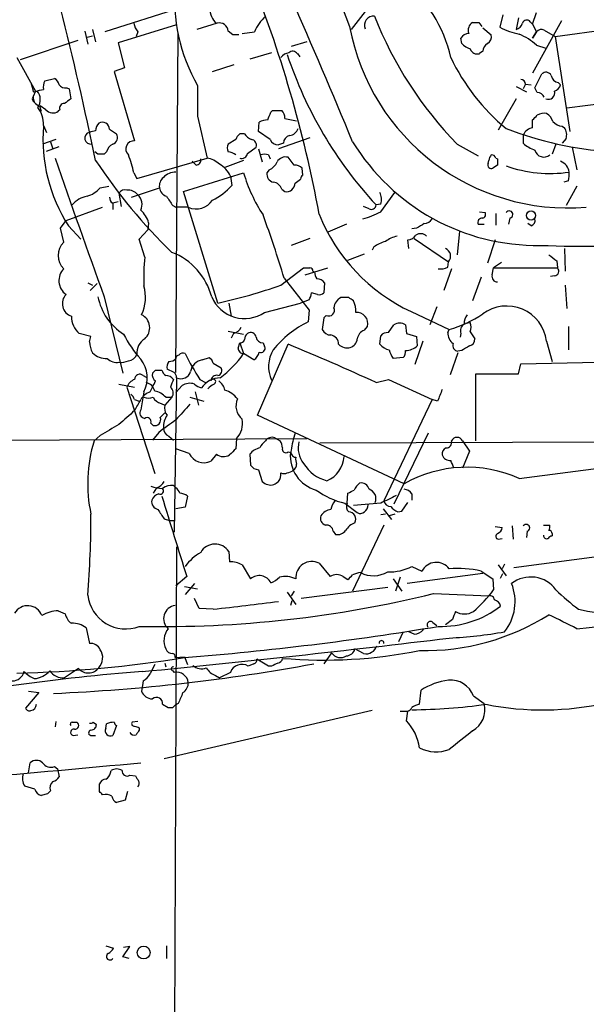
# Model space of a CAD drawing. Extents: x 0 to 16313, y -15213 to 879.
# Drawn here: x 517 to 578, y 555 to 662 of the extents above; entities that cross this region are included whole.
import ezdxf

# ---------------------------------------------------------------- set-up
doc = ezdxf.new("R2010")
doc.units = 0
doc.header["$MEASUREMENT"] = 0
doc.layers.add('MAIN', color=5, linetype='CONTINUOUS')

msp = doc.modelspace()

# ---------------------------------------------------------------- linework, layer by layer
at = {"layer": 'MAIN'}
for p, q in [((533.9927, 663.7623), (525.78, 661.1376)), ((554.0587, 663.339), (552.5347, 661.3916)), ((569.0447, 663.0003), (568.706, 661.6456)), ((570.738, 662.6616), (570.484, 661.3916)), ((572.008, 662.2383), (572.262, 661.9843)), ((572.262, 661.9843), (572.6853, 663.2543)), ((575.3947, 662.323), (572.262, 656.6503)), ((574.7173, 660.6296), (592.1587, 663.0003)), ((523.5787, 661.2223), (523.9173, 659.783)), ((524.4253, 661.3916), (524.764, 660.037)), ((533.5693, 661.8996), (527.2193, 659.9523)), ((537.972, 662.069), (535.7707, 661.3916)), ((539.6653, 660.799), (539.1573, 661.2223)), ((566.42, 662.1536), (566.7587, 661.7303)), ((566.8433, 661.561), (567.7747, 660.799)), ((572.262, 661.9843), (572.6853, 661.1376)), ((573.532, 661.307), (574.7173, 660.6296)), ((522.8167, 660.2063), (516.5513, 658.0896)), ((523.8327, 660.545), (524.4253, 660.7143)), ((529.336, 661.1376), (529.1667, 660.6296)), ((533.4847, 624.1383), (533.7387, 661.053)), ((540.6813, 660.9683), (542.036, 661.1376)), ((564.5573, 659.8676), (564.4727, 660.4603)), ((572.6853, 661.1376), (572.262, 660.4603)), ((572.262, 660.4603), (572.6853, 661.1376)), ((574.7173, 660.6296), (576.326, 650.3003)), ((527.2193, 659.9523), (527.8967, 657.243)), ((547.7087, 660.037), (546.0153, 659.529)), ((572.6853, 659.6983), (573.7013, 659.3596)), ((516.2127, 658.3436), (518.2447, 654.703)), ((543.8987, 658.8516), (541.528, 658.1743)), ((546.6927, 658.767), (546.9467, 658.4283)), ((566.8433, 659.021), (566.5047, 658.767)), ((527.8967, 657.243), (526.796, 656.8196)), ((537.464, 656.8196), (539.8347, 657.5816)), ((519.2607, 655.8036), (520.2767, 656.0576)), ((526.796, 656.8196), (528.9973, 649.2843)), ((572.516, 655.0416), (573.278, 656.5656)), ((521.6313, 655.0416), (521.8853, 654.957)), ((521.8853, 654.957), (522.0547, 653.8563)), ((535.8553, 655.2956), (535.8553, 651.9936)), ((570.484, 655.211), (571.5847, 654.6183)), ((571.5, 655.465), (571.246, 654.957)), ((571.5, 655.465), (572.0927, 655.3803)), ((572.77, 654.5336), (572.516, 655.0416)), ((575.056, 655.6343), (575.31, 655.3803)), ((593.2593, 655.1263), (575.9873, 652.8403)), ((518.2447, 654.703), (517.9907, 654.1103)), ((517.9907, 654.6183), (518.414, 654.703)), ((570.484, 653.8563), (568.5367, 650.4696)), ((518.668, 653.0943), (518.8373, 652.5016)), ((519.3453, 652.671), (518.7527, 653.0943)), ((520.8693, 652.671), (520.7, 652.5016)), ((535.8553, 651.9936), (536.8713, 647.4216)), ((543.814, 652.417), (543.9833, 652.5863)), ((543.9833, 652.5863), (544.9993, 652.5863)), ((545.338, 651.7396), (546.608, 651.4856)), ((572.262, 650.7236), (572.262, 651.5703)), ((519.0913, 650.9776), (519.43, 650.2156)), ((526.288, 650.5543), (527.05, 650.0463)), ((542.4593, 650.3003), (542.544, 651.3163)), ((575.4793, 650.893), (575.7333, 650.7236)), ((520.446, 649.4536), (519.0067, 648.9456)), ((540.004, 649.4536), (539.1573, 648.9456)), ((540.9353, 650.0463), (540.4273, 650.0463)), ((543.7293, 649.4536), (542.4593, 650.3003)), ((548.0473, 649.623), (544.6607, 648.4376)), ((571.246, 649.9616), (571.246, 649.0303)), ((575.9027, 649.5383), (575.4793, 649.0303)), ((519.43, 648.1836), (520.7847, 648.6916)), ((519.8533, 649.1996), (520.1073, 648.4376)), ((541.274, 647.9296), (542.2053, 648.607)), ((542.4593, 648.4376), (542.8827, 646.9983)), ((545.1687, 649.0303), (544.6607, 648.861)), ((564.0493, 648.9456), (566.3353, 647.6756)), ((574.802, 648.9456), (574.3787, 647.845)), ((576.58, 648.607), (577.088, 646.1516)), ((525.018, 647.845), (524.6793, 648.099)), ((525.9493, 648.099), (525.6953, 647.845)), ((529.2513, 645.2203), (536.8713, 647.4216)), ((543.56, 647.7603), (543.7293, 647.337)), ((546.354, 646.6596), (545.6767, 647.5063)), ((568.2827, 647.4216), (568.452, 647.337)), ((535.686, 646.6596), (535.2627, 647.083)), ((540.8507, 647.1676), (538.8187, 646.4056)), ((547.2853, 645.559), (547.2007, 646.321)), ((567.436, 646.829), (567.5207, 647.1676)), ((568.452, 646.6596), (567.944, 646.321)), ((528.9127, 645.813), (529.2513, 645.2203)), ((534.3313, 643.781), (540.8507, 645.813)), ((539.4113, 645.4743), (539.5807, 644.4583)), ((543.6447, 646.1516), (543.3907, 645.813)), ((546.4387, 644.7123), (547.0313, 645.1356)), ((525.272, 644.2043), (526.2033, 644.3736)), ((528.6587, 643.1883), (531.7067, 644.2043)), ((576.1567, 644.9663), (575.6487, 644.797)), ((577.088, 644.3736), (575.9027, 642.257)), ((527.304, 643.6116), (527.558, 642.1723)), ((538.0567, 631.6736), (534.3313, 643.781)), ((544.9993, 644.035), (545.338, 643.781)), ((555.752, 641.5796), (557.276, 643.6963)), ((521.5467, 640.6483), (525.526, 642.0876)), ((527.2193, 642.6803), (526.6267, 642.511)), ((526.6267, 642.511), (526.6267, 641.8336)), ((533.146, 642.257), (533.4847, 642.0876)), ((534.8393, 642.0876), (533.4847, 642.0876)), ((554.482, 641.9183), (553.8893, 642.1723)), ((555.752, 642.4263), (555.244, 642.3416)), ((566.5047, 641.5796), (567.0973, 641.495)), ((568.2827, 641.4103), (568.2827, 640.1403)), ((569.8067, 640.9023), (569.6373, 640.225)), ((520.954, 639.8016), (521.5467, 640.6483)), ((521.2927, 638.2776), (520.954, 639.8016)), ((521.8007, 640.0556), (523.1553, 638.6163)), ((530.5213, 640.3943), (530.4367, 639.6323)), ((552.0267, 640.225), (549.9947, 639.3783)), ((559.6467, 639.8016), (559.1387, 639.717)), ((566.3353, 640.225), (567.0127, 640.225)), ((572.0927, 640.0556), (571.754, 640.3096)), ((529.5053, 638.6163), (530.4367, 639.6323)), ((548.0473, 638.701), (546.0153, 637.939)), ((559.3927, 638.701), (563.118, 636.161)), ((564.3033, 639.463), (564.0493, 636.923)), ((530.098, 636.669), (529.5053, 638.6163)), ((554.99, 637.7696), (554.8207, 637.431)), ((558.8, 637.6003), (558.7153, 638.5316)), ((568.198, 638.5316), (567.3513, 635.9916)), ((552.196, 636.3303), (553.974, 637.0076)), ((575.7333, 637.6003), (575.818, 635.145)), ((563.0333, 635.5683), (563.118, 636.161)), ((568.8753, 636.0763), (568.0287, 635.4836)), ((574.8867, 636.2456), (574.9713, 635.4836)), ((544.9147, 633.621), (547.37, 635.4836)), ((547.5393, 634.7216), (549.9947, 635.4836)), ((548.386, 635.145), (548.5553, 635.0603)), ((563.4567, 635.399), (562.61, 633.0283)), ((566.674, 634.4676), (565.7427, 631.9276)), ((567.8593, 634.7216), (568.0287, 635.4836)), ((568.0287, 635.4836), (574.9713, 635.4836)), ((574.6327, 634.637), (574.2093, 634.5523)), ((523.9173, 633.875), (524.4253, 633.621)), ((524.9333, 633.7903), (524.1713, 633.0283)), ((545.2533, 634.383), (547.9627, 630.9116)), ((549.656, 633.875), (549.5713, 632.7743)), ((575.818, 633.621), (575.9873, 631.081)), ((525.6953, 632.351), (527.7273, 624.0536)), ((548.894, 632.605), (548.2167, 632.7743)), ((539.242, 631.6736), (539.496, 630.2343)), ((543.1367, 630.6576), (547.0313, 631.6736)), ((547.9627, 632.0123), (547.0313, 631.6736)), ((552.2807, 632.2663), (551.434, 632.2663)), ((561.848, 631.2503), (561.086, 629.303)), ((547.9627, 630.9116), (547.878, 629.6416)), ((549.8253, 630.319), (549.5713, 630.065)), ((559.054, 630.7423), (563.2027, 628.795)), ((549.5713, 630.065), (549.402, 628.795)), ((553.974, 628.7103), (554.3127, 629.1336)), ((556.5987, 628.4563), (557.1913, 629.303)), ((558.4613, 629.303), (558.546, 628.3716)), ((564.9807, 629.4723), (565.4887, 629.557)), ((576.1567, 629.1336), (576.1567, 626.5936)), ((524.256, 628.033), (522.986, 628.3716)), ((524.0867, 627.4403), (524.256, 628.033)), ((539.1573, 628.6256), (540.8507, 628.287)), ((539.75, 628.3716), (539.496, 627.8636)), ((555.6673, 627.1863), (555.752, 628.1176)), ((558.546, 628.3716), (559.6467, 628.033)), ((559.6467, 628.033), (559.7313, 627.017)), ((563.0333, 628.4563), (563.2027, 628.795)), ((564.4727, 628.3716), (564.388, 627.9483)), ((565.4887, 628.541), (565.9967, 627.779)), ((540.258, 626.763), (540.4273, 627.3556)), ((540.4273, 627.3556), (540.8507, 626.1703)), ((542.3747, 619.4816), (545.6767, 627.1863)), ((542.9673, 627.3556), (543.1367, 626.9323)), ((560.324, 627.525), (559.4773, 624.985)), ((573.786, 627.525), (574.3787, 625.3236)), ((541.9513, 625.493), (540.8507, 626.1703)), ((564.134, 626.255), (563.2873, 623.8843)), ((564.5573, 626.509), (564.134, 626.4243)), ((536.3633, 625.493), (537.1253, 625.747)), ((537.5487, 625.1543), (538.3953, 624.6463)), ((558.2073, 625.747), (557.1067, 625.6623)), ((570.738, 623.969), (570.992, 625.0696)), ((570.992, 625.0696), (579.374, 625.239)), ((529.9287, 623.7996), (530.2673, 623.6303)), ((531.2833, 624.3923), (531.9607, 624.3923)), ((533.3153, 624.1383), (532.5533, 624.477)), ((566.0813, 616.6876), (566.0813, 623.969)), ((566.0813, 623.969), (570.738, 623.969)), ((527.304, 622.8683), (528.9973, 622.5296)), ((533.5693, 623.5456), (533.3153, 606.7816)), ((534.162, 622.699), (533.4847, 621.937)), ((536.1093, 623.3763), (536.702, 623.0376)), ((555.244, 623.0376), (556.5987, 623.3763)), ((556.5987, 623.3763), (561.34, 621.175)), ((528.1507, 622.5296), (531.1987, 613.1316)), ((530.0133, 622.0216), (529.6747, 620.0743)), ((530.6907, 622.0216), (530.9447, 622.5296)), ((535.6013, 622.0216), (535.94, 620.5823)), ((528.9973, 621.175), (529.5053, 621.0056)), ((531.876, 620.7516), (532.2993, 620.5823)), ((533.0613, 621.429), (532.2993, 620.5823)), ((532.384, 621.429), (533.0613, 621.429)), ((535.0087, 621.429), (536.5327, 621.0056)), ((561.34, 621.175), (556.0907, 610.1683)), ((561.9327, 621.0056), (561.34, 621.175)), ((531.7913, 619.2276), (532.2993, 619.7356)), ((558.292, 612.031), (542.3747, 619.4816)), ((530.7753, 618.635), (531.0293, 618.381)), ((531.622, 617.619), (530.9447, 616.7723)), ((560.9167, 617.5343), (557.1913, 609.8296)), ((486.918, 616.603), (547.7087, 616.9416)), ((525.272, 617.2803), (524.5947, 616.6876)), ((532.7227, 617.1956), (533.2307, 616.7723)), ((540.0887, 616.9416), (540.004, 615.841)), ((544.2373, 617.0263), (544.83, 616.6876)), ((596.4767, 616.603), (549.148, 616.4336)), ((564.642, 616.6876), (565.404, 615.587)), ((534.924, 615.333), (533.4847, 615.841)), ((537.8873, 615.2483), (537.2947, 614.4863)), ((541.528, 615.2483), (541.6127, 614.063)), ((545.6767, 615.5023), (545.9307, 615.4176)), ((565.404, 615.587), (564.642, 613.7243)), ((542.4593, 613.555), (542.8827, 612.285)), ((570.8227, 612.6236), (580.8133, 613.8936)), ((531.368, 611.6076), (531.0293, 611.015)), ((533.2307, 611.8616), (533.4847, 611.6076)), ((552.1113, 609.9143), (552.196, 611.015)), ((559.1387, 610.9303), (559.1387, 610.253)), ((534.7547, 610.6763), (534.5007, 609.491)), ((551.8573, 609.9143), (553.212, 608.8983)), ((555.752, 609.9143), (552.7887, 609.6603)), ((558.038, 609.0676), (558.7153, 609.999)), ((534.5007, 609.491), (533.4847, 609.3216)), ((556.006, 609.3216), (556.9373, 608.1363)), ((557.6147, 608.983), (558.038, 609.0676)), ((532.2147, 608.221), (532.8073, 608.0516)), ((532.8073, 608.0516), (533.4, 608.0516)), ((556.26, 608.729), (555.752, 608.6443)), ((557.276, 608.729), (556.6833, 608.5596)), ((550.5873, 606.8663), (550.8413, 606.5276)), ((556.0907, 607.5436), (552.704, 600.347)), ((568.198, 607.3743), (568.96, 607.2896)), ((570.0607, 607.459), (570.1453, 606.0196)), ((571.6693, 606.8663), (571.5847, 606.189)), ((573.4473, 607.5436), (574.1247, 607.5436)), ((574.3787, 606.6123), (574.3787, 606.3583)), ((568.5367, 606.0196), (568.96, 606.1043)), ((533.5693, 605.173), (533.2307, 528.0416)), ((539.242, 604.665), (539.3267, 603.5643)), ((549.0633, 603.395), (550.2487, 601.9556)), ((579.7973, 604.157), (570.23, 602.887)), ((540.6813, 603.2256), (541.6127, 601.7016)), ((559.1387, 603.0563), (560.2393, 602.5483)), ((566.674, 602.5483), (567.944, 601.7016)), ((568.5367, 603.2256), (569.3833, 602.0403)), ((569.214, 603.3103), (568.96, 602.8023)), ((534.67, 601.9556), (533.4847, 600.9396)), ((551.688, 601.9556), (552.196, 601.617)), ((557.1067, 601.7016), (558.038, 600.347)), ((557.8687, 601.871), (557.3607, 600.347)), ((566.8433, 602.2943), (558.6307, 601.1936)), ((567.944, 601.7016), (568.0287, 600.5163)), ((568.7907, 601.7863), (569.0447, 602.2943)), ((534.416, 600.855), (535.8553, 600.601)), ((535.5167, 601.1936), (534.5007, 600.0083)), ((545.592, 600.2623), (546.5233, 598.9076)), ((546.354, 600.347), (546.0153, 599.839)), ((556.514, 600.7703), (547.116, 599.585)), ((536.0247, 598.4843), (535.5167, 599.585)), ((546.1, 599.331), (545.9307, 598.823)), ((561.5093, 600.093), (567.5207, 599.839)), ((520.7, 598.2303), (521.462, 597.8916)), ((537.5487, 598.3996), (536.0247, 598.4843)), ((563.5413, 597.299), (562.7793, 596.7063)), ((523.748, 596.3676), (524.0867, 594.6743)), ((558.2073, 595.9443), (557.6993, 594.8436)), ((559.3927, 595.6903), (558.8, 595.9443)), ((561.4247, 596.9603), (561.848, 596.6216)), ((553.8893, 593.5736), (552.958, 594.0816)), ((533.4, 593.1503), (534.416, 593.235)), ((534.416, 593.235), (534.7547, 592.3883)), ((543.56, 592.219), (542.29, 592.981)), ((550.418, 593.6583), (549.5713, 592.473)), ((522.9013, 591.965), (521.3773, 590.949)), ((532.2993, 592.5576), (532.384, 592.1343)), ((533.146, 591.711), (533.3153, 591.5416)), ((541.9513, 592.473), (541.3587, 592.219)), ((543.8987, 592.219), (543.56, 592.219)), ((529.9287, 590.6103), (529.844, 590.1023)), ((537.8027, 591.203), (538.226, 590.949)), ((539.4113, 591.5416), (538.226, 590.949)), ((517.4827, 589.5096), (518.5833, 589.3403)), ((529.844, 590.1023), (529.7593, 589.5096)), ((559.9853, 588.0703), (560.1547, 589.5943)), ((518.5833, 589.3403), (517.144, 587.647)), ((565.8273, 589.0016), (567.0127, 588.155)), ((532.0453, 588.0703), (532.638, 587.7316)), ((554.8207, 587.393), (532.2147, 582.1436)), ((533.146, 587.7316), (533.4, 587.9856)), ((533.7387, 588.155), (533.4, 587.9856)), ((557.8687, 587.3083), (558.7153, 587.3083)), ((558.546, 586.2923), (558.7153, 587.3083)), ((520.446, 586.2076), (520.3613, 585.615)), ((522.224, 586.123), (522.732, 586.123)), ((524.51, 586.123), (524.8487, 585.869)), ((525.8647, 585.4456), (525.9493, 585.9536)), ((527.05, 585.7843), (526.6267, 584.6836)), ((529.336, 586.2076), (528.7433, 586.123)), ((529.5053, 585.5303), (529.5053, 585.2763)), ((522.3087, 584.6836), (522.8167, 584.7683)), ((524.3407, 584.6836), (524.764, 584.6836)), ((517.4827, 580.6196), (517.652, 581.7203)), ((520.2767, 581.297), (520.6153, 581.043)), ((520.6153, 581.043), (520.7847, 580.1963)), ((526.3727, 580.6196), (526.4573, 580.8736)), ((528.4893, 580.3656), (529.082, 580.281)), ((518.16, 578.8416), (517.0593, 579.1803)), ((525.1873, 578.5876), (525.1873, 579.4343)), ((519.5147, 578.3336), (518.8373, 578.1643)), ((528.2353, 578.5876), (527.9813, 577.6563)), ((527.9813, 577.6563), (527.05, 577.4023)), ((525.8647, 561.8236), (526.7113, 561.5696)), ((527.7273, 560.6383), (528.4893, 561.739)), ((528.4893, 561.739), (527.812, 561.6543)), ((532.4687, 561.8236), (532.4687, 560.469)), ((528.4047, 560.469), (527.7273, 560.6383))]:
    msp.add_line(p, q, dxfattribs=at)
for centre, radius in [((572.099, 641.178), 0.4972), ((529.9895, 561.1007), 0.6973)]:
    msp.add_circle(centre, radius, dxfattribs=at)
for centre, radius, start, end in [((1879.4948, 1163.3035), 1418.7489, 199.2627037, 200.703504), ((416.6406, 616.9466), 134.6481, 10.431342, 22.046333), ((549.219, 655.2253), 14.4925, 12.425334, 52.517221), ((552.2796, 664.7489), 18.9505, 175.041116, 209.92335), ((-244.129, 318.1899), 862.8501, 22.5583217, 23.6892988), ((110.6266, 560.82), 423.0434, 11.777434, 14.083604), ((539.1032, 663.5278), 1.8991, 175.475881, 230.189021), ((546.29, 659.4215), 4.5871, 131.988605, 158.03043), ((554.9618, 661.8573), 0.9802, 83.386119, 202.873918), ((594.2222, 678.2903), 42.0894, 201.549003, 224.202769), ((571.627, 661.942), 0.4827, 37.87186, 164.745922), ((531.2195, 662.5555), 2.3575, 191.90906, 216.972457), ((538.2354, 661.1847), 0.9227, 2.335533, 106.586832), ((576.1113, 666.1611), 24.1558, 190.569358, 274.731909), ((566.2421, 661.307), 0.983, 120.535886, 200.15491), ((566.0814, 831.5035), 169.3502, 269.885409, 270.114558), ((572.4976, 668.8572), 8.1476, 242.26622, 258.137165), ((570.1876, 662.3652), 1.0177, 286.932197, 343.080214), ((573.2018, 660.7567), 0.6418, 59.034712, 143.592573), ((540.004, 491.4491), 169.3502, 89.885409, 90.114591), ((565.404, 659.8677), 1.1039, 94.400696, 147.530798), ((566.942, 660.6156), 0.8527, 298.687149, 12.420938), ((568.2416, 654.7716), 6.6347, 47.950716, 67.105647), ((566.4063, 661.7455), 2.6354, 225.444287, 249.623856), ((566.2577, 659.543), 0.8144, 199.213679, 287.656219), ((567.9439, 658.9363), 1.1039, 122.469202, 175.599304), ((545.8456, 657.7517), 1.1031, 94.382771, 147.550319), ((588.1583, 672.8041), 44.8477, 198.353785, 222.784556), ((546.1907, 658.4102), 0.6158, 35.403577, 134.210489), ((583.7642, 668.0567), 22.5873, 205.469136, 230.455263), ((519.9742, 655.3015), 0.8144, 5.553068, 68.194671), ((570.9072, 655.3802), 0.5988, 8.140927, 81.859073), ((573.7259, 656.1201), 0.6317, 25.928187, 135.153917), ((575.183, 656.5233), 0.898, 188.130102, 261.869898), ((771.8635, 718.6262), 261.8175, 193.921641, 194.150824), ((476.344, 866.4328), 215.836, 281.194029, 281.423217), ((520.3397, 655.1263), 1.274, 147.883062, 191.500447), ((521.5345, 656.0271), 0.9902, 220.782042, 275.60984), ((574.3363, 655.6767), 1.0178, 286.930557, 343.069443), ((518.2235, 653.8563), 0.3446, 132.506361, 259.381366), ((518.8881, 653.9747), 0.9076, 171.407427, 255.963757), ((517.2631, 653.7572), 1.4897, 326.038987, 39.41308), ((648.7159, 484.2524), 211.6803, 126.752594, 126.981777), ((572.7616, 653.6956), 0.8381, 23.187819, 89.425694), ((573.9739, 654.4921), 0.6917, 246.792709, 17.751298), ((515.7652, 651.0293), 3.3265, 359.109482, 34.741559), ((520.1228, 653.3869), 1.0568, 222.637994, 303.103642), ((521.329, 652.8554), 0.4953, 84.40337, 201.85726), ((543.5905, 649.3134), 2.2598, 92.922039, 117.586725), ((331.9395, 736.6807), 228.0157, 338.082851, 338.312001), ((544.3525, 651.8365), 0.9902, 354.384402, 49.217958), ((445.516, 778.8243), 179.6055, 314.885409, 315.114591), ((573.4473, 651.1472), 1.1514, 72.891783, 126.032861), ((573.2075, 651.0905), 1.2937, 13.888001, 63.43693), ((536.6367, 649.522), 17.5989, 175.531979, 212.540708), ((526.1184, 650.3342), 1.3554, 138.538483, 177.851992), ((525.473, 650.5038), 0.8166, 3.545696, 116.966702), ((545.7277, 650.9717), 1.1011, 276.167798, 342.412536), ((583.1064, 685.7967), 37.7411, 248.677814, 284.142764), ((572.5673, 649.2582), 1.4969, 101.768601, 151.971194), ((575.5778, 652.36), 1.4703, 220.71119, 266.158708), ((574.6327, 649.9616), 1.3386, 341.566405, 34.696778), ((524.2344, 649.5847), 0.648, 103.176217, 279.443422), ((525.1026, 647.5924), 2.813, 96.91331, 111.170144), ((526.3979, 649.6653), 0.7552, 287.635993, 30.296301), ((541.1052, 649.1146), 1.1522, 126.039438, 162.889228), ((542.5036, 651.2764), 1.9932, 218.108952, 246.138207), ((541.6074, 648.824), 0.6361, 340.052295, 81.87372), ((544.6119, 649.8126), 0.9529, 202.13417, 272.935673), ((546.0935, 648.9848), 0.9259, 105.504236, 177.183329), ((527.2049, 647.7886), 1.2934, 116.553165, 166.114173), ((528.9036, 648.4134), 0.8759, 83.859178, 228.216522), ((540.174, 648.5223), 1.1013, 157.395743, 202.604257), ((572.7609, 661.4261), 23.4897, 211.366097, 270.848381), ((574.2947, 652.6721), 4.7495, 230.065919, 248.00616), ((1412.9093, 954.8455), 944.0081, 199.0054506, 199.9757614), ((525.3566, 478.4951), 169.3502, 89.885409, 90.114558), ((519.263, 643.9398), 9.8298, 10.985629, 22.8714), ((535.6321, 647.2292), 0.5721, 275.405678, 10.860186), ((536.4482, 644.8818), 2.5748, 46.332878, 80.542068), ((539.1066, 646.7447), 1.3552, 48.535683, 87.856058), ((540.6443, 648.0195), 0.6361, 250.052295, 351.874993), ((543.1366, 646.7446), 1.1004, 67.370923, 112.624271), ((545.4015, 646.5114), 1.0323, 74.537986, 151.856008), ((568.4762, 647.1089), 0.9573, 137.120783, 176.48452), ((567.8424, 647.3116), 0.4538, 14.027058, 98.580088), ((737.8019, 646.9983), 169.3502, 179.885409, 180.114592), ((573.4862, 648.5395), 1.0074, 195.617272, 309.332226), ((574.1207, 679.7181), 59.1238, 213.404654, 226.01538), ((537.1001, 644.5053), 2.5061, 22.746488, 63.304078), ((543.0521, 647.5907), 1.5564, 292.381136, 337.627074), ((546.4507, 645.6735), 0.9908, 40.805138, 95.600693), ((567.7746, 646.6596), 0.3786, 153.421413, 296.578587), ((574.1695, 659.9768), 14.2308, 250.346772, 278.371182), ((574.7289, 645.668), 1.5297, 8.632257, 67.673447), ((532.8149, 644.4099), 1.1271, 127.421984, 190.51036), ((533.4554, 644.1199), 1.778, 89.055738, 138.198664), ((557.0118, 650.5188), 16.8323, 196.234539, 213.44876), ((544.2879, 645.6773), 0.9074, 171.399297, 255.974477), ((547.5821, 645.093), 0.5524, 122.493463, 175.577431), ((573.8701, 645.6435), 2.3848, 343.502805, 6.116527), ((523.0511, 646.0588), 2.8934, 285.672299, 320.137381), ((532.8014, 644.3226), 1.1011, 186.167798, 252.412536), ((534.3449, 649.1506), 7.0307, 296.336177, 318.13345), ((543.9494, 643.7019), 1.1015, 17.602583, 83.818923), ((545.51, 644.6938), 0.9289, 259.328812, 1.141199), ((524.2292, 640.7332), 2.5706, 98.873089, 141.266395), ((526.9653, 643.1037), 0.6826, 172.88019, 240.261365), ((527.9531, 643.2166), 0.7598, 74.926751, 148.678028), ((528.2535, 642.5533), 1.4008, 39.394452, 94.208596), ((528.3721, 642.369), 1.4426, 334.5469, 48.073897), ((786.7956, 812.0822), 305.2519, 213.574175, 213.803368), ((554.2194, 642.9619), 1.6235, 340.736935, 26.894914), ((535.7094, 643.992), 2.0937, 245.444846, 326.932309), ((554.736, 642.3585), 0.5083, 240.014605, 358.094603), ((527.8301, 639.6544), 2.791, 15.372688, 48.631387), ((428.3842, 599.2366), 122.0396, 16.737769, 20.132159), ((567.4602, 648.6851), 19.8143, 201.803396, 244.896915), ((551.1575, 650.4518), 9.9913, 285.364059, 297.377539), ((566.7847, 640.4171), 0.4887, 83.11346, 203.144714), ((566.7727, 641.2833), 0.3875, 280.497939, 33.11188), ((569.722, 641.2893), 0.3963, 282.345269, 148.728765), ((687.0699, 428.4058), 246.8296, 120.851159, 121.080342), ((560.4085, 641.4106), 1.1042, 274.404277, 327.518859), ((571.9052, 640.6583), 0.6312, 287.280921, 14.617437), ((577.9427, 753.2096), 115.3719, 267.598645, 281.252713), ((558.7265, 634.7341), 4.3872, 105.826461, 124.208402), ((558.6305, 639.6326), 1.1043, 274.404277, 327.518859), ((560.1024, 638.2652), 0.9443, 46.926733, 124.908513), ((522.7439, 636.8383), 2.0439, 135.235882, 224.764118), ((557.4565, 634.1414), 4.3872, 105.826461, 124.208402), ((555.1429, 634.4244), 25.1453, 174.878661, 182.024036), ((530.4839, 630.5261), 7.1328, 14.823739, 68.81733), ((562.4585, 636.7653), 0.8945, 317.500964, 68.983643), ((743.801, 848.2439), 271.0633, 231.223946, 231.453146), ((562.2714, 637.0072), 1.6282, 261.021336, 297.901296), ((522.6169, 634.1108), 1.8474, 135.789511, 234.597886), ((547.7087, 804.7835), 169.3002, 269.885375, 270.114592), ((548.0897, 635.1873), 0.2993, 351.875312, 98.143638), ((550.0799, 635.1452), 1.527, 183.187323, 213.684864), ((568.4507, 634.5701), 0.6105, 165.631426, 270.122006), ((574.6238, 635.1316), 0.4946, 271.030888, 45.368588), ((525.7509, 632.3053), 4.4366, 334.618995, 16.108952), ((525.8104, 687.8499), 57.4956, 282.297942, 289.406852), ((548.8234, 633.268), 1.0304, 36.093604, 90.784063), ((522.5962, 631.6079), 1.4476, 136.466649, 251.601348), ((531.0686, 633.5183), 6.1622, 190.919521, 238.096823), ((540.9537, 633.8696), 3.8836, 203.018432, 304.20155), ((546.6921, 632.8592), 1.527, 326.315136, 356.812677), ((549.1057, 633.1975), 0.6292, 250.338213, 317.731211), ((552.0201, 631.0464), 1.3534, 115.661921, 174.947006), ((467.8674, 505.1085), 152.6261, 56.192728, 56.421931), ((550.7132, 630.8521), 2.3376, 355.227199, 27.392666), ((569.4485, 626.9773), 4.372, 7.196702, 126.575815), ((524.5711, 630.2159), 2.4319, 179.566485, 229.322296), ((529.0576, 628.9789), 1.5881, 310.927651, 63.778613), ((550.0975, 630.8935), 0.6357, 244.648251, 25.343604), ((553.1351, 629.4434), 1.2177, 345.260748, 94.351792), ((559.5926, 641.3171), 13.0321, 286.082181, 303.805298), ((566.6322, 629.345), 1.8214, 144.465248, 178.659808), ((552.897, 619.4626), 11.3491, 116.246707, 141.07291), ((557.8263, 628.2448), 1.2341, 59.033059, 120.966941), ((565.277, 628.668), 0.8571, 122.909535, 200.229811), ((564.0058, 629.049), 1.5675, 341.089977, 18.910023), ((538.1508, 633.3999), 11.534, 206.314014, 222.702848), ((539.4394, 629.6277), 1.2939, 283.889111, 333.432969), ((541.9091, 627.6307), 0.9759, 130.603205, 176.263254), ((541.6127, 627.8806), 0.5965, 6.517348, 124.59856), ((550.2846, 629.1538), 0.9527, 202.123029, 272.929976), ((550.1398, 627.1803), 1.0402, 0.330485, 79.278832), ((554.3071, 627.6604), 1.1015, 107.602583, 173.818923), ((556.5018, 627.4708), 0.9902, 84.384402, 139.217958), ((564.5023, 628.45), 1.469, 179.754281, 233.378165), ((527.0251, 627.6387), 2.9451, 183.862733, 208.023393), ((531.0293, 626.255), 1.7861, 121.428653, 185.442461), ((540.495, 627.8044), 0.4539, 261.421795, 345.960695), ((542.9321, 628.0965), 0.7418, 191.525044, 272.720065), ((542.7387, 626.7376), 0.4431, 243.932306, 26.067694), ((453.4517, 401.4008), 243.8945, 65.331851, 67.781807), ((552.0977, 628.077), 1.2789, 224.144619, 285.99032), ((552.1169, 627.8975), 1.1015, 287.602583, 353.824094), ((556.9327, 628.1883), 1.6141, 218.373748, 261.11134), ((558.4557, 628.3645), 1.8555, 270.172921, 313.429898), ((564.2239, 627.054), 0.6361, 160.052295, 261.874993), ((691.9783, 415.0919), 246.8467, 120.848166, 121.077353), ((565.256, 627.7436), 0.7415, 281.51299, 2.736234), ((525.8763, 627.7137), 2.0575, 225.151623, 274.395929), ((528.2386, 626.4992), 1.0939, 274.267348, 337.78425), ((533.781, 625.7047), 0.2993, 81.875312, 188.143638), ((534.2467, 625.7468), 0.4938, 59.046192, 149.020326), ((554.7645, 635.9768), 22.512, 205.824281, 214.036733), ((531.3324, 632.8401), 11.6226, 306.89918, 324.97975), ((540.8365, 626.7488), 0.5787, 178.593886, 271.406114), ((541.2603, 626.6075), 1.3114, 301.799284, 348.211928), ((547.027, 624.7865), 3.4672, 148.587042, 205.541427), ((558.9908, 627.0808), 2.3584, 191.922191, 216.975336), ((557.488, 626.4101), 0.9783, 317.328017, 5.802085), ((527.0781, 626.6779), 1.4565, 224.207251, 278.922318), ((527.5581, 626.8475), 1.6284, 261.022983, 297.896356), ((527.0744, 623.5359), 3.3061, 332.739723, 38.138246), ((533.4848, 624.7309), 0.9655, 142.127098, 195.246791), ((532.7497, 626.2894), 0.9662, 268.398651, 319.52928), ((536.5753, 624.011), 1.4971, 98.140927, 171.859073), ((536.448, 624.8156), 1.1516, 17.103826, 53.975919), ((529.5642, 623.3652), 0.567, 50.000378, 178.878282), ((531.6785, 623.8561), 0.7599, 164.935992, 238.665147), ((446.4515, 708.8604), 119.7134, 314.893869, 315.123086), ((533.0606, 624.7303), 1.1507, 197.082228, 233.98361), ((532.3982, 622.7696), 1.0301, 36.083397, 90.789853), ((532.6138, 623.4869), 0.9573, 3.51548, 42.879217), ((534.035, 624.551), 1.108, 245.146488, 342.78017), ((537.8912, 623.2262), 0.5968, 73.900314, 181.843586), ((537.9085, 624.3499), 0.5699, 285.072595, 31.33616), ((529.5899, 621.9372), 1.5564, 112.381136, 157.627074), ((529.943, 621.7818), 1.297, 14.489474, 75.520185), ((361.764, 707.5183), 189.3283, 333.327124, 333.556307), ((744.7663, 538.266), 228.0155, 158.082856, 158.312006), ((535.0117, 621.4044), 1.5486, 70.967157, 123.278561), ((536.6831, 624.0704), 1.675, 225.863544, 256.028469), ((538.3452, 621.0558), 2.49, 90.79387, 146.089121), ((538.6939, 620.7487), 2.3701, 116.582349, 137.159436), ((537.5487, 623.1223), 0.2678, 288.421413, 161.558284), ((537.2095, 621.8519), 1.6446, 11.899604, 55.486632), ((527.8972, 620.8367), 1.1509, 17.093579, 53.981411), ((531.3178, 620.236), 1.8925, 109.351197, 150.252866), ((530.8213, 620.07), 2.071, 41.01181, 79.50016), ((532.3909, 621.8892), 0.8132, 325.532121, 51.957541), ((538.0934, 619.6855), 2.6084, 37.118991, 73.855161), ((879.6864, 494.6407), 341.9583, 158.083996, 158.313179), ((232.986, 789.9323), 341.3257, 330.139486, 330.368669), ((530.5213, 622.7412), 1.4071, 248.83678, 291.16322), ((532.1866, 622.0077), 1.2939, 206.567032, 256.110889), ((533.3438, 620.2437), 1.098, 162.038641, 223.952068), ((957.5963, 238.8206), 569.5498, 137.899313, 138.128496), ((541.9267, 620.505), 1.9089, 156.714703, 229.276296), ((909.1628, 195.8891), 569.5499, 131.873186, 132.102361), ((530.1657, 619.7356), 0.5965, 145.40144, 263.482652), ((534.1378, 618.243), 2.0112, 141.985342, 183.30657), ((822.6064, 109.8843), 588.0973, 120.1411437, 120.3703316), ((530.352, 618.7761), 0.4462, 341.565051, 124.694341), ((531.2081, 618.9863), 0.6312, 253.543349, 22.47741), ((871.215, 152.6053), 575.8135, 125.9109581, 126.140133), ((538.3208, 618.5778), 2.4089, 317.215591, 11.505847), ((533.0815, 618.0782), 0.9528, 177.064019, 247.876971), ((557.7136, 613.992), 11.8183, 162.558547, 171.829515), ((539.6685, 612.0596), 15.7683, 162.932321, 192.193961), ((544.4487, 615.1216), 1.9897, 128.08865, 156.16616), ((543.9409, 616.2222), 0.857, 69.765565, 147.107304), ((543.5594, 615.8407), 1.527, 3.187323, 33.684864), ((549.4869, 615.9257), 2.7109, 165.53162, 218.657828), ((562.8653, 616.5361), 0.6105, 269.877994, 14.368574), ((564.0493, 616.4336), 0.6447, 23.197424, 156.799076), ((536.543, 616.1239), 1.8019, 206.036038, 294.656325), ((538.6705, 616.2858), 1.3, 232.951153, 300.316716), ((709.0277, 446.1649), 239.4974, 134.889638, 135.118804), ((542.9408, 614.1853), 1.7681, 100.167169, 143.041957), ((545.4227, 615.7732), 0.3714, 155.774365, 313.155907), ((549.804, 615.0881), 3.8873, 175.137579, 253.880288), ((546.5939, 615.507), 0.6016, 164.120019, 263.260116), ((563.0515, 615.3229), 0.6312, 107.280921, 194.617437), ((563.2545, 615.4145), 0.8516, 197.134882, 277.930301), ((545.9447, 614.1336), 0.6634, 299.292832, 1.209139), ((548.0915, 614.6982), 1.5824, 172.322568, 200.362373), ((550.8633, 616.3327), 4.0761, 211.017032, 256.474798), ((548.742, 615.1718), 3.0359, 292.627124, 356.648168), ((351.8534, 529.4675), 227.9972, 21.687985, 21.917154), ((542.5436, 614.6549), 1.1031, 212.449681, 265.617229), ((543.3898, 613.1319), 1.5272, 326.321378, 3.167968), ((545.2534, 613.851), 0.7194, 241.913927, 298.079046), ((545.5289, 614.189), 0.9747, 273.711633, 319.426758), ((565.1475, 599.8481), 13.9793, 66.047998, 119.367108), ((531.0574, 612.8637), 1.2939, 283.889111, 333.432969), ((543.8004, 613.1755), 1.2787, 224.138188, 285.992789), ((459.724, 739.1272), 152.6538, 303.578089, 303.807251), ((555.0725, 610.2545), 2.4586, 130.800733, 153.445371), ((553.6016, 611.2182), 0.9076, 14.036243, 98.592573), ((532.2283, 615.74), 4.221, 249.864971, 267.515164), ((532.0155, 609.7203), 1.2724, 108.014868, 155.249705), ((531.7744, 611.269), 0.3714, 245.774365, 43.155907), ((533.1178, 610.0126), 1.8524, 86.505856, 125.377677), ((532.8066, 610.6757), 1.1525, 17.122101, 53.958372), ((533.8573, 609.6607), 1.3552, 48.535683, 87.856058), ((553.9335, 618.5618), 8.8932, 234.147317, 256.499255), ((467.8947, 780.4893), 189.2835, 296.447048, 296.676258), ((554.1627, 610.4091), 1.0776, 337.632878, 72.763969), ((558.2072, 610.3373), 1.1043, 32.481141, 85.595723), ((531.7574, 610.1175), 0.9076, 171.41367, 255.965288), ((2713.5215, 1283.6505), 2283.0028, 197.1440997, 197.3732793), ((552.6408, 608.7498), 2.3584, 143.024664, 168.077809), ((552.7424, 609.548), 0.7297, 149.868471, 230.745401), ((768.2785, 187.003), 473.3091, 116.451819, 116.680996), ((556.8173, 610.3163), 0.7415, 191.51299, 272.736234), ((785.8758, 778.0789), 305.2796, 213.578084, 213.807267), ((550.6461, 607.496), 1.7689, 100.185484, 143.038112), ((552.2299, 608.1678), 0.8168, 333.049093, 86.434167), ((553.5386, 609.4304), 0.6243, 238.458631, 314.22122), ((553.4239, 609.7872), 0.9743, 304.373448, 357.517599), ((558.4187, 610.803), 1.9897, 218.08865, 246.16616), ((413.8085, 608.5682), 110.4476, 355.510938, 0.083417), ((550.0088, 608.3126), 0.8145, 162.345915, 250.779678), ((553.6568, 605.926), 1.9978, 110.474142, 149.131663), ((549.8537, 606.817), 0.7353, 3.844658, 98.839761), ((551.0466, 607.6362), 1.1274, 259.508338, 322.575172), ((568.5567, 606.3249), 0.3059, 110.016714, 266.251947), ((568.1499, 607.3681), 0.8139, 291.787031, 354.465227), ((571.5622, 607.2373), 0.3862, 286.102331, 144.964223), ((573.1929, 607.3744), 0.947, 333.443066, 10.291859), ((574.0823, 606.6546), 0.2994, 351.878017, 98.121983), ((573.786, 606.4007), 0.3413, 172.88123, 299.734472), ((574.4208, 605.8082), 0.5517, 94.376403, 147.539959), ((538.9351, 599.832), 5.4827, 119.996993, 143.978696), ((537.7434, 603.7103), 1.7769, 32.499633, 150.685455), ((539.4451, 601.1595), 2.4077, 59.106847, 92.818674), ((548.2615, 601.8461), 1.7442, 62.631309, 184.752184), ((561.8024, 601.7255), 1.7664, 37.559495, 152.238136), ((553.8584, 599.8151), 2.5823, 96.843478, 116.554136), ((554.9553, 605.1206), 3.0805, 242.87264, 300.397551), ((556.7468, 607.5407), 5.0824, 267.374659, 298.074675), ((564.092, 591.1087), 11.7274, 77.281056, 94.348981), ((542.5532, 600.657), 1.4056, 26.233265, 131.99812), ((542.8978, 603.746), 2.6323, 290.368798, 314.576735), ((545.4031, 599.3595), 2.5962, 64.438736, 104.676952), ((550.9683, 600.7706), 1.3864, 58.727942, 121.268526), ((425.45, 728.871), 179.6055, 314.885409, 315.114591), ((572.0582, 598.4977), 3.4064, 36.341732, 127.680991), ((498.3576, 1366.2391), 773.9708, 275.8383796, 278.9546863), ((556.2544, 609.2423), 14.6553, 310.78368, 323.457648), ((565.1214, 599.2183), 5.241, 321.340875, 22.141036), ((590.3763, 616.0995), 22.0317, 225.016366, 233.454504), ((528.0294, 600.4053), 4.1402, 186.681298, 290.883709), ((531.8362, 721.3552), 124.84, 268.930162, 283.750191), ((465.4692, 1234.1364), 639.8099, 276.4685419, 277.1099313), ((567.6523, 599.3968), 0.4614, 2.33528, 106.573158), ((567.8592, 598.4841), 0.9655, 15.263966, 74.741759), ((517.3796, 597.1402), 1.6486, 20.676449, 149.526173), ((520.742, 594.7177), 3.5128, 90.68505, 121.204877), ((533.6216, 597.3722), 1.4676, 98.684425, 227.916445), ((562.3224, 607.1197), 10.5871, 268.348616, 307.65897), ((775.3691, 513.0439), 227.9692, 158.080499, 158.309672), ((564.8537, 599.853), 1.9655, 240.304653, 299.692815), ((581.0168, 614.9436), 16.9658, 257.197381, 284.035179), ((523.0706, 598.2302), 1.6439, 191.886863, 235.491118), ((560.5185, 619.295), 25.3883, 268.796597, 302.180491), ((561.1566, 596.7204), 0.3598, 41.822669, 228.177331), ((194.554, -164.975), 851.966, 63.3203604, 63.5495372), ((522.2545, 594.4392), 2.4391, 52.243069, 92.707093), ((534.3609, 594.9689), 2.1669, 142.666305, 204.172166), ((508.806, 916.0365), 323.9003, 274.534971, 279.455584), ((559.2937, 597.1583), 1.4713, 273.858111, 319.271992), ((560.3664, 647.4553), 52.2653, 273.110818, 279.746101), ((391.8454, 2010.7163), 1425.784, 275.5542316, 276.9027573), ((555.8367, 594.7307), 0.2602, 347.480746, 192.519254), ((524.2406, 593.5679), 1.1171, 22.589091, 97.919017), ((523.9702, 593.1291), 1.5646, 316.372557, 33.691083), ((533.1547, 594.4121), 0.8386, 203.211151, 269.405539), ((549.5692, 645.6786), 52.8038, 265.127379, 281.376794), ((551.9081, 594.4147), 1.1015, 276.181077, 342.397417), ((554.1328, 594.8065), 1.2567, 258.827763, 342.102828), ((513.0013, 724.6712), 133.2529, 271.380964, 279.247947), ((533.1319, 593.2773), 0.2966, 334.652905, 87.275526), ((541.8414, 592.9132), 0.4537, 284.017867, 8.594459), ((544.4912, 593.1504), 0.5988, 278.140927, 351.859073), ((551.398, 594.3231), 1.1842, 214.151687, 302.067441), ((517.9484, 593.2349), 2.374, 273.064162, 320.064951), ((521.2586, 592.7773), 1.8322, 215.590754, 273.714641), ((511.3834, 792.5606), 203.4957, 272.480904, 280.500901), ((523.9685, 592.8797), 1.4056, 220.599968, 323.800293), ((784.9445, 464.8804), 283.981, 153.320357, 153.54954), ((533.1884, 591.9227), 0.2158, 78.695275, 258.674454), ((536.2454, 593.1876), 1.2602, 224.546685, 295.43852), ((538.4298, 592.9886), 1.8925, 209.747134, 250.648803), ((540.6681, 591.0665), 1.3436, 59.069154, 159.292227), ((628.8773, 423.0834), 189.2834, 116.447062, 116.676272), ((546.3725, 372.9371), 219.3129, 94.32219, 101.540483), ((515.7111, 591.9041), 1.2938, 269.716579, 347.600886), ((519.6744, 594.3498), 3.8348, 225.251444, 245.354987), ((528.615, 592.686), 2.4565, 302.329512, 327.670488), ((533.5496, 590.2606), 1.3023, 7.962726, 100.365056), ((563.9604, 583.8879), 6.859, 97.054665, 123.70003), ((563.3615, 588.0706), 2.6357, 20.684786, 95.300904), ((530.934, 589.9013), 1.2383, 198.440802, 270.495074), ((533.6255, 590.3846), 1.2151, 300.746223, 2.660372), ((531.3858, 588.1639), 0.6661, 351.922205, 131.469954), ((830.2963, 461.7568), 322.3708, 156.686223, 156.915422), ((517.5673, 587.8162), 0.4559, 201.787406, 291.815414), ((517.5815, 588.1267), 0.7499, 281.943746, 355.686847), ((532.892, 714.7315), 127.0002, 269.885409, 270.114592), ((558.4189, 588.0282), 0.7785, 292.378134, 337.605454), ((558.5618, 650.1796), 62.7047, 270.527144, 277.901649), ((560.367, 585.8887), 2.2147, 99.924207, 123.68361), ((564.4421, 587.5028), 2.652, 299.36811, 14.236405), ((573.3486, 618.7802), 31.3229, 258.645907, 282.832189), ((554.4151, 582.4547), 5.6384, 8.920379, 42.892041), ((522.224, 585.9113), 0.2116, 90, 216.875312), ((522.3934, 585.0223), 0.3491, 75.975698, 255.959776), ((522.5203, 585.7702), 0.4114, 264.098158, 59.033855), ((524.2984, 584.98), 0.2993, 98.143638, 278.121983), ((524.2136, 586.5042), 0.4829, 254.763614, 307.866658), ((524.2701, 585.8549), 0.5788, 268.604026, 1.395974), ((526.3727, 585.1916), 0.568, 153.434949, 296.565051), ((526.8382, 583.7116), 2.4118, 91.002586, 111.627155), ((527.0924, 586.0807), 0.2994, 171.878017, 261.859073), ((528.941, 585.9537), 0.2603, 139.424969, 282.49299), ((571.5788, 712.6223), 133.8752, 251.45383, 251.682999), ((656.3359, 500.3724), 152.6259, 146.200557, 146.42974), ((528.955, 585.234), 0.5116, 204.445809, 294.445809), ((1072.4723, -50.8239), 813.1978, 128.5452168, 128.7743998), ((561.7888, 586.9442), 4.0401, 243.486956, 290.485335), ((367.4295, 2291.0634), 1717.0257, 274.8207216, 275.4220823), ((518.3293, 580.9441), 1.0302, 48.888367, 131.107443), ((519.8956, 582.2704), 1.0453, 211.751491, 291.381053), ((527.05, 579.9214), 1.1216, 58.099666, 121.900334), ((518.3297, 580.027), 1.5267, 160.564545, 213.682781), ((520.0287, 580.4987), 0.8142, 275.539741, 338.198591), ((525.9433, 579.1319), 0.8142, 95.539741, 158.198591), ((525.5622, 580.6984), 0.8144, 291.805329, 354.446932), ((528.193, 580.8313), 0.5519, 175.604479, 302.466416), ((656.2628, 664.7096), 152.6537, 213.578079, 213.807241), ((519.1337, 579.138), 1.0178, 196.930557, 253.069443), ((520.6578, 579.0109), 0.8729, 129.09959, 202.825376), ((528.983, 579.4837), 0.5247, 312.288382, 33.462909), ((604.3714, 493.8405), 119.7487, 134.893867, 135.123016), ((440.6942, 493.7308), 119.7487, 44.893901, 45.12305), ((525.8222, 576.8938), 1.3872, 58.741564, 102.329), ((527.3521, 578.1581), 0.8139, 185.534773, 248.212969), ((526.3062, 560.6565), 0.3713, 120.328633, 329.671367), ((525.3984, 562.2899), 1.4975, 298.750617, 331.249383)]:
    msp.add_arc(centre, radius, start, end, dxfattribs=at)

doc.saveas('drawing.dxf')
